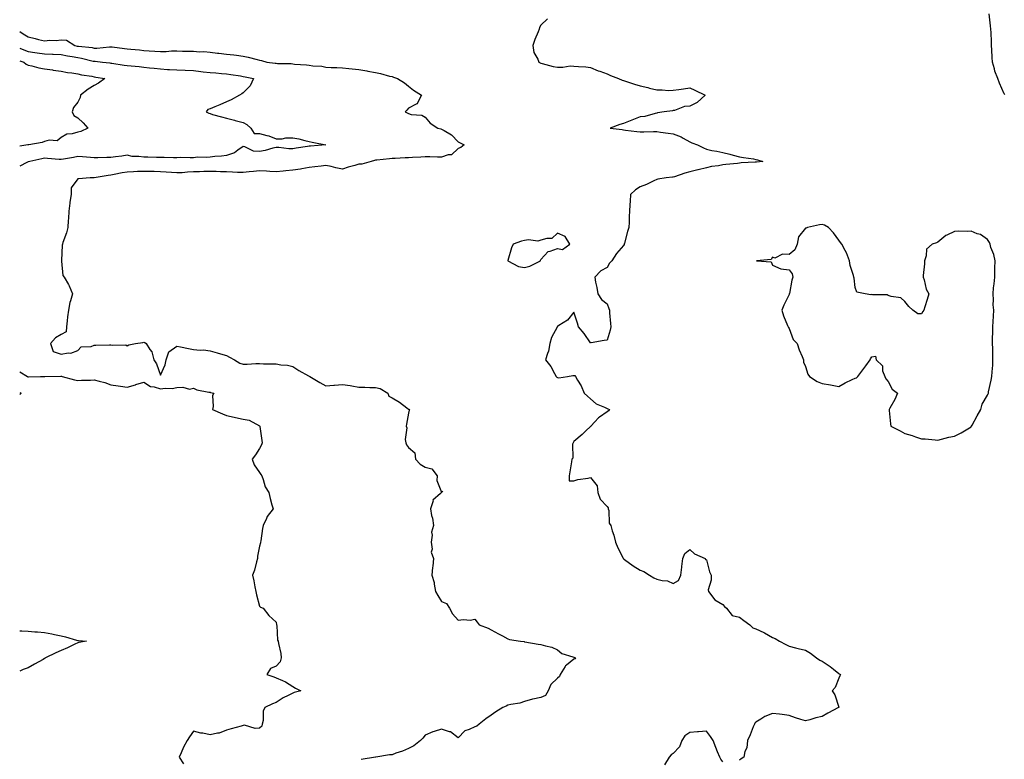
# Model space of a CAD drawing. Units: inches. Extents: x 934163 to 936803, y 7268858 to 7271498.
# Drawn here: x 934163 to 934758, y 7269351 to 7269798 of the extents above; entities that cross this region are included whole.
import ezdxf

# ---------------------------------------------------------------- set-up
doc = ezdxf.new("R2010")
doc.units = ezdxf.units.IN
doc.header["$MEASUREMENT"] = 0
doc.layers.add('Contour_93417268', color=7, linetype='Continuous', true_color=0x53fe2e)

msp = doc.modelspace()

# ---------------------------------------------------------------- linework, layer by layer
at = {"layer": 'Contour_93417268'}
for points in [[(934481.99, 7269797.98, 3229), (934478.05, 7269794.23, 3229), (934477.16, 7269792.82, 3229), (934477.05, 7269791.92, 3229), (934476.41, 7269790.28, 3229), (934474.39, 7269785.58, 3229), (934473.15, 7269781.92, 3229), (934473.87, 7269777.74, 3229), (934476.19, 7269773.78, 3229), (934476.85, 7269771.92, 3229), (934477.63, 7269771.5, 3229), (934478.05, 7269771.33, 3229), (934478.81, 7269771.17, 3229), (934485.43, 7269769.3, 3229), (934488.05, 7269768.79, 3229), (934491.21, 7269768.76, 3229), (934495.7, 7269769.57, 3229), (934498.05, 7269769.52, 3229), (934500.69, 7269769.28, 3229), (934505.13, 7269769.01, 3229), (934508.05, 7269768.75, 3229), (934512.76, 7269766.63, 3229), (934513.58, 7269766.39, 3229), (934518.05, 7269764.79, 3229), (934520.04, 7269763.91, 3229), (934524.87, 7269761.92, 3229), (934527.12, 7269760.99, 3229), (934528.05, 7269760.76, 3229), (934529.71, 7269760.25, 3229), (934534.62, 7269758.49, 3229), (934538.05, 7269757.58, 3229), (934542.62, 7269756.49, 3229), (934543.79, 7269756.18, 3229), (934548.05, 7269755.11, 3229), (934551.32, 7269755.19, 3229), (934555.15, 7269754.82, 3229), (934558.05, 7269754.9, 3229), (934561.52, 7269755.39, 3229), (934564.25, 7269755.73, 3229), (934568.05, 7269756.3, 3229), (934571.14, 7269755.01, 3229), (934577.42, 7269751.92, 3229), (934572.44, 7269747.54, 3229), (934568.05, 7269745.35, 3229), (934564.81, 7269745.15, 3229), (934558.82, 7269742.69, 3229), (934558.05, 7269742.59, 3229), (934557.5, 7269742.47, 3229), (934552.64, 7269741.92, 3229), (934548.63, 7269741.34, 3229), (934548.05, 7269741.1, 3229), (934547.09, 7269740.96, 3229), (934540.88, 7269739.09, 3229), (934538.05, 7269738.83, 3229), (934533.07, 7269736.9, 3229), (934533, 7269736.86, 3229), (934528.05, 7269734.91, 3229), (934525.78, 7269734.19, 3229), (934519.92, 7269731.92, 3229), (934527.22, 7269731.1, 3229), (934528.05, 7269730.89, 3229), (934529.16, 7269730.81, 3229), (934536.06, 7269729.93, 3229), (934538.05, 7269729.78, 3229), (934540.19, 7269729.77, 3229), (934546.03, 7269729.9, 3229), (934548.05, 7269729.9, 3229), (934550.39, 7269729.58, 3229), (934555.04, 7269728.91, 3229), (934558.05, 7269728.51, 3229), (934562.84, 7269726.71, 3229), (934563.99, 7269725.98, 3229), (934568.05, 7269723.74, 3229), (934569.28, 7269723.15, 3229), (934572.77, 7269721.92, 3229), (934576.34, 7269720.2, 3229), (934578.05, 7269719.23, 3229), (934581.38, 7269718.6, 3229), (934584.3, 7269718.17, 3229), (934588.05, 7269717.37, 3229), (934592.33, 7269716.2, 3229), (934594.26, 7269715.72, 3229), (934598.05, 7269714.68, 3229), (934600.49, 7269714.36, 3229), (934606.6, 7269713.38, 3229), (934608.05, 7269713.16, 3229), (934608.94, 7269712.81, 3229), (934612.11, 7269711.92, 3229), (934608.45, 7269711.52, 3229), (934608.05, 7269711.49, 3229), (934607.59, 7269711.46, 3229), (934599.01, 7269710.96, 3229), (934598.05, 7269710.89, 3229), (934596.84, 7269710.72, 3229), (934589.92, 7269710.05, 3229), (934588.05, 7269709.74, 3229), (934585.37, 7269709.24, 3229), (934581.22, 7269708.75, 3229), (934578.05, 7269708.05, 3229), (934573.19, 7269706.78, 3229), (934572.85, 7269706.72, 3229), (934568.05, 7269705.61, 3229), (934565.15, 7269704.82, 3229), (934558.75, 7269702.62, 3229), (934558.05, 7269702.41, 3229), (934557.68, 7269702.29, 3229), (934553.87, 7269701.92, 3229), (934548.71, 7269701.27, 3229), (934548.05, 7269701.01, 3229), (934546.37, 7269700.24, 3229), (934541.92, 7269698.04, 3229), (934538.05, 7269696.45, 3229), (934535.23, 7269694.74, 3229), (934532.26, 7269691.92, 3229), (934532.09, 7269687.88, 3229), (934531.83, 7269685.7, 3229), (934531.63, 7269681.92, 3229), (934531.44, 7269678.53, 3229), (934531.32, 7269675.19, 3229), (934531.15, 7269671.92, 3229), (934530.35, 7269669.62, 3229), (934528.62, 7269662.5, 3229), (934528.45, 7269661.92, 3229), (934528.33, 7269661.64, 3229), (934528.05, 7269661.15, 3229), (934523.73, 7269656.25, 3229), (934520.89, 7269651.92, 3229), (934519.61, 7269650.36, 3229), (934518.05, 7269647.88, 3229), (934514.24, 7269645.73, 3229), (934510.58, 7269641.92, 3229), (934511.03, 7269638.94, 3229), (934511.93, 7269635.81, 3229), (934512.4, 7269631.92, 3229), (934514.68, 7269628.55, 3229), (934518.05, 7269625.75, 3229), (934519.17, 7269623.03, 3229), (934519.43, 7269621.92, 3229), (934519.59, 7269620.39, 3229), (934520.14, 7269614.01, 3229), (934520.35, 7269611.92, 3229), (934519.94, 7269610.03, 3229), (934518.05, 7269603.93, 3229), (934516.34, 7269603.64, 3229), (934508.49, 7269602.37, 3229), (934508.05, 7269602.29, 3229), (934504.16, 7269608.02, 3229), (934500.76, 7269611.92, 3229), (934500.22, 7269614.09, 3229), (934498.05, 7269620.88, 3229), (934494.07, 7269615.9, 3229), (934488.98, 7269612.85, 3229), (934488.05, 7269612.21, 3229), (934487.98, 7269612, 3229), (934487.97, 7269611.92, 3229), (934487.91, 7269611.77, 3229), (934484.51, 7269605.46, 3229), (934483.45, 7269601.92, 3229), (934482.69, 7269597.28, 3229), (934481.96, 7269595.84, 3229), (934480.79, 7269591.92, 3229), (934484.12, 7269587.99, 3229), (934486.19, 7269583.79, 3229), (934487.25, 7269581.92, 3229), (934487.63, 7269581.51, 3229), (934488.05, 7269581.29, 3229), (934488.88, 7269581.09, 3229), (934494.05, 7269581.92, 3229), (934497.37, 7269582.6, 3229), (934498.05, 7269582.53, 3229), (934498.62, 7269582.49, 3229), (934498.97, 7269581.92, 3229), (934500.16, 7269579.81, 3229), (934502.38, 7269576.26, 3229), (934504.24, 7269571.92, 3229), (934506.26, 7269570.12, 3229), (934508.05, 7269568.53, 3229), (934511.49, 7269565.36, 3229), (934516.55, 7269563.42, 3229), (934518.05, 7269562.64, 3229), (934518.49, 7269562.36, 3229), (934519.55, 7269561.92, 3229), (934518.87, 7269561.1, 3229), (934518.05, 7269560.62, 3229), (934513.56, 7269557.43, 3229), (934512.94, 7269557.03, 3229), (934510.68, 7269554.55, 3229), (934508.24, 7269551.92, 3229), (934508.14, 7269551.82, 3229), (934508.05, 7269551.78, 3229), (934505.27, 7269549.15, 3229), (934503, 7269546.98, 3229), (934498.05, 7269542.74, 3229), (934497.7, 7269542.27, 3229), (934497.49, 7269541.92, 3229), (934497.24, 7269541.12, 3229), (934497.38, 7269532.59, 3229), (934496.8, 7269531.92, 3229), (934496.5, 7269530.37, 3229), (934495.64, 7269524.33, 3229), (934495.15, 7269521.92, 3229), (934495.13, 7269518.99, 3229), (934498.05, 7269518.9, 3229), (934500.32, 7269519.64, 3229), (934506.7, 7269520.56, 3229), (934508.05, 7269520.89, 3229), (934512.09, 7269515.96, 3229), (934512.49, 7269511.92, 3229), (934513.9, 7269507.77, 3229), (934518.05, 7269503.4, 3229), (934518.67, 7269502.54, 3229), (934518.76, 7269501.92, 3229), (934519.08, 7269500.89, 3229), (934519.39, 7269493.26, 3229), (934520.3, 7269491.92, 3229), (934521.23, 7269488.74, 3229), (934522.21, 7269486.08, 3229), (934523.2, 7269481.92, 3229), (934524.6, 7269478.47, 3229), (934527.81, 7269472.16, 3229), (934527.92, 7269471.92, 3229), (934527.98, 7269471.85, 3229), (934528.05, 7269471.76, 3229), (934528.6, 7269471.37, 3229), (934533.75, 7269467.61, 3229), (934538.05, 7269464.83, 3229), (934540.25, 7269464.12, 3229), (934543.68, 7269461.92, 3229), (934546.39, 7269460.27, 3229), (934548.05, 7269459.51, 3229), (934551.3, 7269458.67, 3229), (934554.52, 7269458.39, 3229), (934558.05, 7269456.92, 3229), (934561.23, 7269458.74, 3229), (934562.61, 7269461.92, 3229), (934563.29, 7269466.68, 3229), (934563.28, 7269467.15, 3229), (934563.81, 7269471.92, 3229), (934565.07, 7269474.9, 3229), (934568.05, 7269477.37, 3229), (934570.91, 7269474.77, 3229), (934577.37, 7269471.92, 3229), (934577.56, 7269471.43, 3229), (934578.05, 7269471.09, 3229), (934579.97, 7269463.84, 3229), (934580.88, 7269461.92, 3229), (934581.05, 7269458.92, 3229), (934579.23, 7269453.1, 3229), (934579.38, 7269451.92, 3229), (934583.18, 7269447.05, 3229), (934588.05, 7269444.11, 3229), (934589.09, 7269442.96, 3229), (934590.22, 7269441.92, 3229), (934593.61, 7269437.48, 3229), (934598.05, 7269436.56, 3229), (934600.66, 7269434.54, 3229), (934604.31, 7269431.92, 3229), (934606.19, 7269430.06, 3229), (934608.05, 7269429.48, 3229), (934612.81, 7269427.16, 3229), (934613.14, 7269427.02, 3229), (934618.05, 7269424.24, 3229), (934619.65, 7269423.52, 3229), (934622.2, 7269421.92, 3229), (934626.06, 7269419.93, 3229), (934628.05, 7269419.07, 3229), (934631.92, 7269418.04, 3229), (934633.64, 7269417.52, 3229), (934638.05, 7269416.49, 3229), (934640.93, 7269414.8, 3229), (934644.71, 7269411.92, 3229), (934646.58, 7269410.45, 3229), (934648.05, 7269409.98, 3229), (934652.86, 7269406.72, 3229), (934654.9, 7269405.06, 3229), (934658.05, 7269402.55, 3229), (934658.42, 7269402.29, 3229), (934659.09, 7269401.92, 3229), (934658.83, 7269401.14, 3229), (934658.05, 7269399.55, 3229), (934655.94, 7269394.03, 3229), (934654.04, 7269391.92, 3229), (934655.81, 7269389.67, 3229), (934658.05, 7269382.1, 3229), (934658.11, 7269381.99, 3229), (934658.18, 7269381.92, 3229), (934658.06, 7269381.9, 3229), (934658.05, 7269381.9, 3229), (934658, 7269381.87, 3229), (934651.57, 7269378.4, 3229), (934648.05, 7269376.51, 3229), (934644.32, 7269375.65, 3229), (934640.63, 7269374.5, 3229), (934638.05, 7269373.82, 3229), (934635.22, 7269374.74, 3229), (934631.89, 7269375.76, 3229), (934628.05, 7269377.1, 3229), (934623.88, 7269377.76, 3229), (934622.18, 7269377.8, 3229), (934618.05, 7269378.32, 3229), (934613.5, 7269376.47, 3229), (934610.92, 7269374.79, 3229), (934608.05, 7269373.13, 3229), (934607.46, 7269372.51, 3229), (934607.12, 7269371.92, 3229), (934606.45, 7269370.32, 3229), (934604.49, 7269365.47, 3229), (934602.94, 7269361.92, 3229), (934602.44, 7269357.53, 3229), (934601.4, 7269355.27, 3229), (934600.66, 7269351.92, 3229), (934599.16, 7269350.81, 3229), (934598.05, 7269350.05, 3229)], [(934758.46, 7269752.34, 3229), (934758.05, 7269752.82, 3229), (934755.26, 7269759.13, 3229), (934754.24, 7269761.92, 3229), (934752.53, 7269766.4, 3229), (934752.22, 7269767.75, 3229), (934750.94, 7269771.92, 3229), (934750.82, 7269774.69, 3229), (934750.57, 7269779.4, 3229), (934750.46, 7269781.92, 3229), (934750.36, 7269784.22, 3229), (934750.21, 7269789.76, 3229), (934750.12, 7269791.92, 3229), (934749.91, 7269793.78, 3229), (934748.98, 7269800.99, 3229)], [(934163, 7269790.4, 3228), (934165.1, 7269788.97, 3228), (934168.05, 7269787.09, 3228), (934172.27, 7269786.14, 3228), (934174.31, 7269785.65, 3228), (934178.05, 7269784.79, 3228), (934181.24, 7269785.11, 3228), (934184.95, 7269785.02, 3228), (934188.05, 7269785.43, 3228), (934191.26, 7269785.13, 3228), (934196.42, 7269781.92, 3228), (934197.77, 7269781.64, 3228), (934198.05, 7269781.59, 3228), (934198.45, 7269781.52, 3228), (934206.79, 7269780.65, 3228), (934208.05, 7269780.41, 3228), (934209.56, 7269780.41, 3228), (934217.3, 7269781.18, 3228), (934218.05, 7269781.17, 3228), (934218.91, 7269781.05, 3228), (934226.35, 7269780.22, 3228), (934228.05, 7269779.98, 3228), (934230.21, 7269779.75, 3228), (934235.42, 7269779.29, 3228), (934238.05, 7269779.01, 3228), (934241.21, 7269778.76, 3228), (934244.74, 7269778.61, 3228), (934248.05, 7269778.33, 3228), (934251.63, 7269778.35, 3228), (934254.75, 7269778.63, 3228), (934258.05, 7269778.64, 3228), (934261.37, 7269778.61, 3228), (934264.71, 7269778.58, 3228), (934268.05, 7269778.54, 3228), (934271.76, 7269778.21, 3228), (934274.38, 7269778.25, 3228), (934278.05, 7269777.84, 3228), (934282.61, 7269777.36, 3228), (934283.42, 7269777.29, 3228), (934288.05, 7269776.78, 3228), (934292.48, 7269776.35, 3228), (934293.96, 7269776.01, 3228), (934298.05, 7269775.5, 3228), (934301.08, 7269774.95, 3228), (934306.5, 7269773.46, 3228), (934308.05, 7269773.14, 3228), (934309.09, 7269772.96, 3228), (934312.42, 7269771.92, 3228), (934317.44, 7269771.31, 3228), (934318.05, 7269771.21, 3228), (934318.8, 7269771.17, 3228), (934327.12, 7269770.98, 3228), (934328.05, 7269770.93, 3228), (934329.21, 7269770.76, 3228), (934336.46, 7269770.33, 3228), (934338.05, 7269770.05, 3228), (934340.29, 7269769.68, 3228), (934345.56, 7269769.43, 3228), (934348.05, 7269768.89, 3228), (934351.26, 7269768.71, 3228), (934354.75, 7269768.62, 3228), (934358.05, 7269768.42, 3228), (934361.98, 7269767.98, 3228), (934364.02, 7269767.89, 3228), (934368.05, 7269767.38, 3228), (934372.75, 7269766.62, 3228), (934373.51, 7269766.45, 3228), (934378.05, 7269765.65, 3228), (934381.15, 7269765.02, 3228), (934386.47, 7269763.5, 3228), (934388.05, 7269763.13, 3228), (934388.98, 7269762.85, 3228), (934391.38, 7269761.92, 3228), (934395.56, 7269759.43, 3228), (934398.05, 7269757.32, 3228), (934401.12, 7269754.99, 3228), (934405.86, 7269751.92, 3228), (934403.38, 7269747.25, 3228), (934403.3, 7269746.67, 3228), (934402.7, 7269746.57, 3228), (934398.05, 7269744, 3228), (934397.11, 7269742.86, 3228), (934395.93, 7269741.92, 3228), (934397.31, 7269741.18, 3228), (934398.05, 7269740.79, 3228), (934399.66, 7269740.31, 3228), (934406.02, 7269739.9, 3228), (934408.05, 7269738.72, 3228), (934411.21, 7269735.08, 3228), (934415.85, 7269731.92, 3228), (934417.64, 7269731.52, 3228), (934418.05, 7269731.41, 3228), (934419.48, 7269730.49, 3228), (934424.05, 7269727.93, 3228), (934428.05, 7269723.73, 3228), (934429.2, 7269723.07, 3228), (934431.64, 7269721.92, 3228), (934429.71, 7269720.25, 3228), (934428.05, 7269719.62, 3228), (934424.01, 7269715.96, 3228), (934422.03, 7269715.89, 3228), (934418.05, 7269714.57, 3228), (934415.57, 7269714.4, 3228), (934410.87, 7269714.74, 3228), (934408.05, 7269714.61, 3228), (934405.52, 7269714.46, 3228), (934400.43, 7269714.3, 3228), (934398.05, 7269714.17, 3228), (934395.93, 7269714.05, 3228), (934389.88, 7269713.75, 3228), (934388.05, 7269713.64, 3228), (934386.47, 7269713.5, 3228), (934378.81, 7269712.68, 3228), (934378.05, 7269712.61, 3228), (934377.52, 7269712.46, 3228), (934375.55, 7269711.92, 3228), (934369.72, 7269710.24, 3228), (934368.05, 7269710.25, 3228), (934365.65, 7269709.52, 3228), (934361.51, 7269708.46, 3228), (934358.05, 7269707.23, 3228), (934354.14, 7269708.01, 3228), (934351.23, 7269708.74, 3228), (934348.05, 7269709.43, 3228), (934345.26, 7269709.13, 3228), (934341.43, 7269708.54, 3228), (934338.05, 7269708.21, 3228), (934333.63, 7269707.5, 3228), (934332.66, 7269707.31, 3228), (934328.05, 7269706.62, 3228), (934323.8, 7269706.17, 3228), (934322.17, 7269706.04, 3228), (934318.05, 7269705.63, 3228), (934314.24, 7269705.74, 3228), (934312.16, 7269706.03, 3228), (934308.05, 7269706.12, 3228), (934304.25, 7269705.73, 3228), (934301.69, 7269705.56, 3228), (934298.05, 7269705.2, 3228), (934294.71, 7269705.26, 3228), (934291.61, 7269705.48, 3228), (934288.05, 7269705.54, 3228), (934284.38, 7269705.59, 3228), (934281.84, 7269705.72, 3228), (934278.05, 7269705.77, 3228), (934274.24, 7269705.73, 3228), (934271.75, 7269705.62, 3228), (934268.05, 7269705.59, 3228), (934264.51, 7269705.46, 3228), (934261.24, 7269705.1, 3228), (934258.05, 7269704.97, 3228), (934254.81, 7269705.16, 3228), (934251.57, 7269705.44, 3228), (934248.05, 7269705.64, 3228), (934244.24, 7269705.73, 3228), (934241.89, 7269705.76, 3228), (934238.05, 7269705.86, 3228), (934234.23, 7269705.74, 3228), (934231.74, 7269705.6, 3228), (934228.05, 7269705.49, 3228), (934224.93, 7269705.04, 3228), (934220.1, 7269703.96, 3228), (934218.05, 7269703.63, 3228), (934216.5, 7269703.47, 3228), (934208.08, 7269701.95, 3228), (934208.05, 7269701.94, 3228), (934208.03, 7269701.95, 3228), (934205.7, 7269701.92, 3228), (934198.59, 7269701.38, 3228), (934198.05, 7269701.47, 3228), (934194.11, 7269695.87, 3228), (934194.13, 7269691.92, 3228), (934193.39, 7269687.26, 3228), (934193.24, 7269686.73, 3228), (934192.68, 7269681.92, 3228), (934192.49, 7269677.48, 3228), (934192.27, 7269676.14, 3228), (934192.04, 7269671.92, 3228), (934191.24, 7269668.74, 3228), (934189.13, 7269663, 3228), (934188.81, 7269661.92, 3228), (934188.7, 7269661.27, 3228), (934188.21, 7269652.08, 3228), (934188.19, 7269651.92, 3228), (934188.25, 7269651.72, 3228), (934189.14, 7269643.01, 3228), (934189.79, 7269641.92, 3228), (934192.41, 7269637.56, 3228), (934192.93, 7269636.79, 3228), (934194.91, 7269631.92, 3228), (934193.76, 7269627.63, 3228), (934193.38, 7269626.59, 3228), (934192.42, 7269621.92, 3228), (934191.9, 7269618.07, 3228), (934191.75, 7269615.61, 3228), (934191.31, 7269611.92, 3228), (934191.07, 7269608.9, 3228), (934188.05, 7269607.35, 3228), (934184.7, 7269605.27, 3228), (934181.56, 7269601.92, 3228), (934183.27, 7269597.14, 3228), (934188.05, 7269595.4, 3228), (934192.31, 7269596.19, 3228), (934193.96, 7269596.01, 3228), (934198.05, 7269597.6, 3228), (934200.17, 7269599.8, 3228), (934206.29, 7269600.16, 3228), (934208.05, 7269600.81, 3228), (934209.08, 7269600.89, 3228), (934217.19, 7269601.06, 3228), (934218.05, 7269601.13, 3228), (934219.11, 7269600.86, 3228), (934227.12, 7269600.99, 3228), (934228.05, 7269600.47, 3228), (934228.98, 7269600.99, 3228), (934233.1, 7269601.92, 3228), (934237.49, 7269602.48, 3228), (934238.05, 7269602.66, 3228), (934238.64, 7269602.51, 3228), (934239.43, 7269601.92, 3228), (934241.74, 7269598.24, 3228), (934242.9, 7269596.77, 3228), (934244.02, 7269591.92, 3228), (934245.72, 7269589.6, 3228), (934248.05, 7269582.74, 3228), (934250.95, 7269589.02, 3228), (934251.49, 7269591.92, 3228), (934253.22, 7269596.75, 3228), (934258.05, 7269600.21, 3228), (934260.18, 7269599.79, 3228), (934265.02, 7269598.88, 3228), (934268.05, 7269598.29, 3228), (934272.04, 7269597.93, 3228), (934274.11, 7269597.98, 3228), (934278.05, 7269597.52, 3228), (934282.36, 7269596.23, 3228), (934284.3, 7269595.67, 3228), (934288.05, 7269594.58, 3228), (934289.77, 7269593.64, 3228), (934292.86, 7269591.92, 3228), (934296.12, 7269589.99, 3228), (934298.05, 7269589.44, 3228), (934300.5, 7269589.47, 3228), (934305.83, 7269589.7, 3228), (934308.05, 7269589.72, 3228), (934310.29, 7269589.68, 3228), (934315.72, 7269589.59, 3228), (934318.05, 7269589.55, 3228), (934320.93, 7269589.05, 3228), (934324.91, 7269588.78, 3228), (934328.05, 7269588.05, 3228), (934331.78, 7269585.65, 3228), (934337.66, 7269582.31, 3228), (934338.05, 7269582.08, 3228), (934338.15, 7269582.02, 3228), (934338.32, 7269581.92, 3228), (934344.39, 7269578.26, 3228), (934348.05, 7269576.28, 3228), (934352.79, 7269576.66, 3228), (934353.26, 7269576.71, 3228), (934358.05, 7269577.08, 3228), (934362.67, 7269576.54, 3228), (934363.74, 7269576.23, 3228), (934368.05, 7269575.54, 3228), (934371.68, 7269575.54, 3228), (934374.62, 7269575.35, 3228), (934378.05, 7269575.36, 3228), (934380.85, 7269574.72, 3228), (934385.49, 7269571.92, 3228), (934386.17, 7269570.05, 3228), (934388.05, 7269569.12, 3228), (934392.5, 7269566.36, 3228), (934396.96, 7269563, 3228), (934398.05, 7269562.21, 3228), (934398.23, 7269562.1, 3228), (934398.57, 7269561.92, 3228), (934398.4, 7269561.58, 3228), (934398.05, 7269559.79, 3228), (934396.9, 7269553.07, 3228), (934396.67, 7269551.92, 3228), (934397.06, 7269550.93, 3228), (934396.1, 7269543.87, 3228), (934396.44, 7269541.92, 3228), (934396.84, 7269540.71, 3228), (934398.05, 7269539.08, 3228), (934401.94, 7269535.81, 3228), (934402.33, 7269531.92, 3228), (934405.1, 7269528.97, 3228), (934408.05, 7269527.1, 3228), (934412.21, 7269526.08, 3228), (934415.38, 7269521.92, 3228), (934415.13, 7269519, 3228), (934418.05, 7269512, 3228), (934418.67, 7269512.55, 3228), (934418.14, 7269511.92, 3228), (934418.07, 7269511.9, 3228), (934418.05, 7269511.89, 3228), (934417.42, 7269511.3, 3228), (934412.82, 7269507.15, 3228), (934412.84, 7269506.71, 3228), (934411.3, 7269501.92, 3228), (934412.01, 7269497.96, 3228), (934412.5, 7269496.37, 3228), (934413.09, 7269491.92, 3228), (934412.01, 7269487.96, 3228), (934412.27, 7269486.14, 3228), (934411.69, 7269481.92, 3228), (934412.27, 7269477.7, 3228), (934411.82, 7269475.69, 3228), (934413.11, 7269471.92, 3228), (934412.71, 7269467.25, 3228), (934412.6, 7269466.47, 3228), (934412.17, 7269461.92, 3228), (934413.56, 7269457.44, 3228), (934413.5, 7269456.47, 3228), (934414.3, 7269451.92, 3228), (934415.69, 7269449.56, 3228), (934418.05, 7269445.96, 3228), (934420.94, 7269444.8, 3228), (934422.89, 7269441.92, 3228), (934424.56, 7269438.43, 3228), (934428.05, 7269434.73, 3228), (934431.31, 7269435.18, 3228), (934435.36, 7269434.61, 3228), (934438.05, 7269435.33, 3228), (934439.56, 7269433.43, 3228), (934440.78, 7269431.92, 3228), (934446.08, 7269429.95, 3228), (934448.05, 7269428.85, 3228), (934452.52, 7269426.39, 3228), (934454.8, 7269425.17, 3228), (934458.05, 7269423.4, 3228), (934459.09, 7269422.96, 3228), (934465.8, 7269421.92, 3228), (934467.85, 7269421.71, 3228), (934468.05, 7269421.69, 3228), (934468.31, 7269421.66, 3228), (934476.34, 7269420.21, 3228), (934478.05, 7269420.06, 3228), (934480.81, 7269419.16, 3228), (934484.61, 7269418.48, 3228), (934488.05, 7269416.68, 3228), (934490.74, 7269414.61, 3228), (934497.34, 7269412.63, 3228), (934498.05, 7269412.31, 3228), (934498.35, 7269412.22, 3228), (934498.91, 7269411.92, 3228), (934498.64, 7269411.33, 3228), (934498.05, 7269411.06, 3228), (934493.61, 7269407.48, 3228), (934492.96, 7269407.01, 3228), (934492.78, 7269406.66, 3228), (934489.76, 7269401.92, 3228), (934489.23, 7269400.74, 3228), (934488.05, 7269399.73, 3228), (934484.15, 7269395.82, 3228), (934482.49, 7269391.92, 3228), (934480.88, 7269389.1, 3228), (934478.05, 7269387.92, 3228), (934473.08, 7269386.95, 3228), (934473.02, 7269386.95, 3228), (934468.05, 7269385.59, 3228), (934465.41, 7269384.56, 3228), (934459.92, 7269383.79, 3228), (934458.05, 7269383.28, 3228), (934457.14, 7269382.83, 3228), (934455.13, 7269381.92, 3228), (934450.73, 7269379.24, 3228), (934448.05, 7269377.36, 3228), (934444.86, 7269375.11, 3228), (934440.77, 7269371.92, 3228), (934439.27, 7269370.71, 3228), (934438.05, 7269370.21, 3228), (934434.75, 7269368.63, 3228), (934432.1, 7269367.87, 3228), (934428.05, 7269363.53, 3228), (934423.36, 7269367.23, 3228), (934422.71, 7269367.25, 3228), (934418.05, 7269368.76, 3228), (934413.56, 7269367.43, 3228), (934412.66, 7269367.31, 3228), (934408.05, 7269365.15, 3228), (934406.6, 7269363.37, 3228), (934405.35, 7269361.92, 3228), (934401.26, 7269358.72, 3228), (934398.05, 7269357.13, 3228), (934394.45, 7269355.51, 3228), (934390.39, 7269354.26, 3228), (934388.05, 7269353.4, 3228), (934386.63, 7269353.35, 3228), (934378.18, 7269351.92, 3228), (934378.06, 7269351.9, 3228), (934378.05, 7269351.9, 3228), (934378.03, 7269351.89, 3228), (934369.49, 7269350.47, 3228)], [(934163, 7269780.38, 3227), (934165.41, 7269779.28, 3227), (934168.05, 7269778.35, 3227), (934172.22, 7269777.74, 3227), (934173.65, 7269777.52, 3227), (934178.05, 7269776.91, 3227), (934182.83, 7269776.7, 3227), (934183.31, 7269776.67, 3227), (934188.05, 7269776.43, 3227), (934191.85, 7269775.72, 3227), (934194.68, 7269775.29, 3227), (934198.05, 7269774.69, 3227), (934200.43, 7269774.29, 3227), (934207.46, 7269772.52, 3227), (934208.05, 7269772.4, 3227), (934208.53, 7269772.4, 3227), (934213.09, 7269771.92, 3227), (934217.54, 7269771.41, 3227), (934218.05, 7269771.33, 3227), (934218.71, 7269771.27, 3227), (934226.21, 7269770.08, 3227), (934228.05, 7269769.91, 3227), (934230.29, 7269769.68, 3227), (934235.31, 7269769.18, 3227), (934238.05, 7269768.89, 3227), (934241.44, 7269768.53, 3227), (934244.37, 7269768.24, 3227), (934248.05, 7269767.83, 3227), (934252.43, 7269767.54, 3227), (934253.6, 7269767.47, 3227), (934258.05, 7269767.16, 3227), (934262.98, 7269766.99, 3227), (934263.12, 7269766.99, 3227), (934268.05, 7269766.8, 3227), (934272.41, 7269766.28, 3227), (934273.84, 7269766.13, 3227), (934278.05, 7269765.64, 3227), (934281.48, 7269765.35, 3227), (934284.95, 7269765.02, 3227), (934288.05, 7269764.75, 3227), (934290.55, 7269764.42, 3227), (934296.44, 7269763.52, 3227), (934298.05, 7269763.31, 3227), (934299.24, 7269763.11, 3227), (934304.37, 7269761.92, 3227), (934302.32, 7269757.64, 3227), (934298.05, 7269753.36, 3227), (934297.25, 7269752.72, 3227), (934295.8, 7269751.92, 3227), (934290.76, 7269749.21, 3227), (934288.05, 7269747.96, 3227), (934283.94, 7269746.03, 3227), (934280.97, 7269744.85, 3227), (934278.05, 7269743.6, 3227), (934276.76, 7269743.22, 3227), (934275.62, 7269741.92, 3227), (934277.24, 7269741.11, 3227), (934278.05, 7269740.77, 3227), (934279.62, 7269740.35, 3227), (934285.05, 7269738.92, 3227), (934288.05, 7269738.11, 3227), (934292.94, 7269736.81, 3227), (934293.24, 7269736.73, 3227), (934298.05, 7269735.46, 3227), (934300.34, 7269734.21, 3227), (934302.71, 7269731.92, 3227), (934304.83, 7269728.71, 3227), (934308.05, 7269728.75, 3227), (934312.4, 7269727.56, 3227), (934313.58, 7269727.46, 3227), (934318.05, 7269725.49, 3227), (934321.7, 7269725.57, 3227), (934323.79, 7269726.18, 3227), (934328.05, 7269726.23, 3227), (934331.79, 7269725.65, 3227), (934335.44, 7269724.53, 3227), (934338.05, 7269724, 3227), (934339.76, 7269723.63, 3227), (934347.98, 7269721.92, 3227), (934338.83, 7269721.14, 3227), (934338.05, 7269721.05, 3227), (934337.01, 7269720.88, 3227), (934330.13, 7269719.84, 3227), (934328.05, 7269719.48, 3227), (934325.6, 7269719.47, 3227), (934319.61, 7269720.37, 3227), (934318.05, 7269720.36, 3227), (934315.99, 7269719.87, 3227), (934311.47, 7269718.5, 3227), (934308.05, 7269717.81, 3227), (934304.23, 7269718.1, 3227), (934299.19, 7269720.78, 3227), (934298.05, 7269720.99, 3227), (934294.82, 7269718.69, 3227), (934292.87, 7269717.11, 3227), (934288.05, 7269715.45, 3227), (934284.93, 7269715.05, 3227), (934281, 7269714.88, 3227), (934278.05, 7269714.55, 3227), (934275.79, 7269714.18, 3227), (934270.53, 7269714.4, 3227), (934268.05, 7269714.12, 3227), (934265.96, 7269714.02, 3227), (934260.32, 7269714.19, 3227), (934258.05, 7269714.1, 3227), (934255.88, 7269714.1, 3227), (934250.39, 7269714.26, 3227), (934248.05, 7269714.26, 3227), (934245.73, 7269714.23, 3227), (934240.53, 7269714.4, 3227), (934238.05, 7269714.38, 3227), (934235.1, 7269714.87, 3227), (934230.98, 7269714.85, 3227), (934228.05, 7269715.59, 3227), (934224.84, 7269715.13, 3227), (934220.86, 7269714.73, 3227), (934218.05, 7269714.36, 3227), (934215.63, 7269714.34, 3227), (934210.29, 7269714.16, 3227), (934208.05, 7269714.14, 3227), (934205.79, 7269714.19, 3227), (934200.88, 7269714.75, 3227), (934198.05, 7269714.79, 3227), (934195.62, 7269714.35, 3227), (934189.39, 7269713.27, 3227), (934188.05, 7269713.02, 3227), (934186.88, 7269713.09, 3227), (934179.83, 7269713.7, 3227), (934178.05, 7269713.8, 3227), (934176.42, 7269713.55, 3227), (934169.07, 7269711.92, 3227), (934168.29, 7269711.69, 3227), (934168.05, 7269711.63, 3227), (934167.36, 7269711.23, 3227), (934163, 7269709.11, 3227)], [(934163, 7269772.68, 3226), (934165.45, 7269771.92, 3226), (934166.88, 7269770.75, 3226), (934168.05, 7269770.13, 3226), (934170.33, 7269769.63, 3226), (934174.61, 7269768.48, 3226), (934178.05, 7269767.84, 3226), (934182.78, 7269767.19, 3226), (934183.25, 7269767.12, 3226), (934188.05, 7269766.49, 3226), (934191.83, 7269765.71, 3226), (934194.52, 7269765.45, 3226), (934198.05, 7269764.83, 3226), (934200.33, 7269764.2, 3226), (934206.65, 7269763.32, 3226), (934208.05, 7269763, 3226), (934209, 7269762.87, 3226), (934214.5, 7269761.92, 3226), (934210.71, 7269759.26, 3226), (934208.05, 7269757.87, 3226), (934204.31, 7269755.66, 3226), (934199.74, 7269751.92, 3226), (934199.51, 7269750.46, 3226), (934198.05, 7269747.8, 3226), (934195.48, 7269744.49, 3226), (934194.79, 7269741.92, 3226), (934195.73, 7269739.6, 3226), (934198.05, 7269738.24, 3226), (934201.39, 7269735.26, 3226), (934204.22, 7269731.92, 3226), (934199.89, 7269730.08, 3226), (934198.05, 7269729.52, 3226), (934194.67, 7269728.54, 3226), (934191.5, 7269728.46, 3226), (934188.05, 7269726.27, 3226), (934185.71, 7269724.25, 3226), (934180.79, 7269724.66, 3226), (934178.05, 7269723.89, 3226), (934176.56, 7269723.41, 3226), (934168.45, 7269721.92, 3226), (934168.08, 7269721.89, 3226), (934168.05, 7269721.88, 3226), (934168, 7269721.87, 3226), (934163, 7269721.07, 3226)], [(934163, 7269584.74, 3227), (934167.71, 7269581.92, 3227), (934167.92, 7269581.79, 3227), (934168.05, 7269581.73, 3227), (934168.25, 7269581.72, 3227), (934175.66, 7269581.92, 3227), (934177.99, 7269581.99, 3227), (934178.05, 7269581.97, 3227), (934178.1, 7269581.98, 3227), (934187.9, 7269582.07, 3227), (934188.05, 7269582.08, 3227), (934188.19, 7269582.06, 3227), (934188.72, 7269581.92, 3227), (934196.08, 7269579.95, 3227), (934198.05, 7269579.53, 3227), (934200.27, 7269579.69, 3227), (934205.86, 7269579.72, 3227), (934208.05, 7269579.88, 3227), (934210.95, 7269579.02, 3227), (934214.49, 7269578.37, 3227), (934218.05, 7269576.93, 3227), (934222.46, 7269576.33, 3227), (934223.92, 7269576.05, 3227), (934228.05, 7269575.43, 3227), (934233, 7269576.98, 3227), (934233.16, 7269577.03, 3227), (934238.05, 7269578.58, 3227), (934242, 7269575.87, 3227), (934244.23, 7269575.74, 3227), (934248.05, 7269574.55, 3227), (934251.03, 7269574.91, 3227), (934255.21, 7269574.76, 3227), (934258.05, 7269575.25, 3227), (934261.69, 7269575.56, 3227), (934265.64, 7269574.33, 3227), (934268.05, 7269574.86, 3227), (934270.05, 7269573.92, 3227), (934277.39, 7269572.57, 3227), (934278.05, 7269572.37, 3227), (934278.42, 7269572.29, 3227), (934280.39, 7269571.92, 3227), (934279.61, 7269570.36, 3227), (934279.89, 7269563.76, 3227), (934279.46, 7269561.92, 3227), (934285.55, 7269559.43, 3227), (934288.05, 7269558.37, 3227), (934292.59, 7269557.38, 3227), (934293.35, 7269557.22, 3227), (934298.05, 7269556.19, 3227), (934301.74, 7269555.6, 3227), (934307.89, 7269552.08, 3227), (934308.05, 7269552.03, 3227), (934308.1, 7269551.98, 3227), (934308.16, 7269551.92, 3227), (934308.16, 7269551.8, 3227), (934309.43, 7269543.3, 3227), (934309.48, 7269541.92, 3227), (934309.26, 7269540.72, 3227), (934308.05, 7269538.45, 3227), (934305.46, 7269534.51, 3227), (934303.56, 7269531.92, 3227), (934304.65, 7269528.52, 3227), (934308.05, 7269523.85, 3227), (934308.8, 7269522.67, 3227), (934309.33, 7269521.92, 3227), (934310.21, 7269519.76, 3227), (934311.36, 7269515.23, 3227), (934313.59, 7269511.92, 3227), (934314.37, 7269508.24, 3227), (934315.49, 7269504.48, 3227), (934316.12, 7269501.92, 3227), (934312.61, 7269497.36, 3227), (934312.17, 7269496.04, 3227), (934310.26, 7269491.92, 3227), (934309.86, 7269490.11, 3227), (934308.78, 7269482.65, 3227), (934308.64, 7269481.92, 3227), (934308.64, 7269481.33, 3227), (934308.05, 7269479.4, 3227), (934306.69, 7269473.28, 3227), (934306.69, 7269471.92, 3227), (934306.05, 7269469.92, 3227), (934304.98, 7269465, 3227), (934303.66, 7269461.92, 3227), (934304.63, 7269458.5, 3227), (934305.06, 7269454.92, 3227), (934305.72, 7269451.92, 3227), (934306.19, 7269450.06, 3227), (934308.05, 7269443.17, 3227), (934308.62, 7269442.49, 3227), (934310.13, 7269441.92, 3227), (934313.67, 7269437.54, 3227), (934318.05, 7269433.46, 3227), (934318.32, 7269431.92, 3227), (934318.42, 7269431.56, 3227), (934318.84, 7269422.71, 3227), (934319.23, 7269421.92, 3227), (934319.43, 7269420.54, 3227), (934320.76, 7269414.63, 3227), (934321.09, 7269411.92, 3227), (934320.37, 7269409.61, 3227), (934318.05, 7269406.86, 3227), (934314.55, 7269405.42, 3227), (934312.44, 7269401.92, 3227), (934316.6, 7269400.47, 3227), (934318.05, 7269399.85, 3227), (934321.8, 7269398.16, 3227), (934323.66, 7269397.53, 3227), (934328.05, 7269394.63, 3227), (934329.64, 7269393.51, 3227), (934332.92, 7269391.92, 3227), (934329, 7269390.97, 3227), (934328.05, 7269390.65, 3227), (934325.37, 7269389.24, 3227), (934322.21, 7269387.76, 3227), (934318.05, 7269385.03, 3227), (934315.9, 7269384.08, 3227), (934311.26, 7269381.92, 3227), (934310.2, 7269379.76, 3227), (934310.12, 7269373.99, 3227), (934309.6, 7269371.92, 3227), (934309.31, 7269370.65, 3227), (934308.05, 7269369.35, 3227), (934305.29, 7269369.16, 3227), (934298.8, 7269371.18, 3227), (934298.05, 7269371.04, 3227), (934296.8, 7269370.67, 3227), (934290.86, 7269369.11, 3227), (934288.05, 7269368.27, 3227), (934283.62, 7269366.35, 3227), (934282.54, 7269366.41, 3227), (934278.05, 7269365.46, 3227), (934273.63, 7269366.33, 3227), (934272.54, 7269366.41, 3227), (934268.05, 7269367.54, 3227), (934265.71, 7269364.25, 3227), (934264.33, 7269361.92, 3227), (934262.06, 7269357.91, 3227), (934260.62, 7269354.49, 3227), (934259.42, 7269351.92, 3227), (934262.02, 7269347.95, 3227)], [(934163, 7269572.33, 3226), (934163.88, 7269571.92, 3226), (934163, 7269571, 3226)], [(934163, 7269428.25, 3226), (934164.38, 7269428.25, 3226), (934168.05, 7269428.14, 3226), (934172.23, 7269427.74, 3226), (934173.8, 7269427.67, 3226), (934178.05, 7269427.21, 3226), (934182.49, 7269426.35, 3226), (934183.96, 7269426.01, 3226), (934188.05, 7269425.15, 3226), (934190.74, 7269424.61, 3226), (934197.32, 7269422.65, 3226), (934198.05, 7269422.48, 3226), (934198.6, 7269422.47, 3226), (934203.4, 7269421.92, 3226), (934198.75, 7269421.22, 3226), (934198.05, 7269421.02, 3226), (934196.36, 7269420.23, 3226), (934191.94, 7269418.03, 3226), (934188.05, 7269416.43, 3226), (934184.93, 7269415.04, 3226), (934178.53, 7269411.92, 3226), (934178.32, 7269411.66, 3226), (934178.05, 7269411.52, 3226), (934177.12, 7269410.99, 3226), (934171.95, 7269408.02, 3226), (934168.05, 7269405.88, 3226), (934165.17, 7269404.8, 3226), (934163, 7269403.9, 3226)], [(934588.05, 7269349.07, 3229), (934586.9, 7269350.78, 3229), (934586.14, 7269351.92, 3229), (934584.88, 7269355.09, 3229), (934583.86, 7269357.73, 3229), (934582.14, 7269361.92, 3229), (934580.55, 7269364.42, 3229), (934578.05, 7269367.59, 3229), (934573.38, 7269367.25, 3229), (934572.77, 7269367.2, 3229), (934568.05, 7269366.85, 3229), (934565.15, 7269364.82, 3229), (934563.33, 7269361.92, 3229), (934561.8, 7269358.17, 3229), (934558.05, 7269354.14, 3229), (934556.72, 7269353.25, 3229), (934555.58, 7269351.92, 3229), (934552.73, 7269347.24, 3229)]]:
    msp.add_polyline3d(points, dxfattribs=at)
for points in [[(934738.05, 7269551.53, 3230), (934738.23, 7269551.74, 3230), (934738.34, 7269551.92, 3230), (934738.7, 7269552.56, 3230), (934741.71, 7269558.26, 3230), (934743.99, 7269561.92, 3230), (934744.75, 7269565.22, 3230), (934748.05, 7269570.66, 3230), (934748.39, 7269571.58, 3230), (934748.56, 7269571.92, 3230), (934748.71, 7269572.58, 3230), (934750.2, 7269579.77, 3230), (934750.71, 7269581.92, 3230), (934750.8, 7269584.67, 3230), (934751.18, 7269588.79, 3230), (934751.29, 7269591.92, 3230), (934751.23, 7269595.1, 3230), (934751.14, 7269598.83, 3230), (934751.07, 7269601.92, 3230), (934751, 7269604.87, 3230), (934751.32, 7269608.65, 3230), (934751.25, 7269611.92, 3230), (934751.4, 7269615.27, 3230), (934751.6, 7269618.37, 3230), (934751.76, 7269621.92, 3230), (934751.35, 7269625.22, 3230), (934751.64, 7269628.33, 3230), (934751.34, 7269631.92, 3230), (934751.73, 7269635.6, 3230), (934752.04, 7269637.93, 3230), (934752.44, 7269641.92, 3230), (934752.5, 7269646.36, 3230), (934752.5, 7269647.47, 3230), (934752.56, 7269651.92, 3230), (934751.81, 7269655.68, 3230), (934750.11, 7269659.86, 3230), (934749.52, 7269661.92, 3230), (934749.13, 7269663, 3230), (934748.05, 7269664.66, 3230), (934743.87, 7269667.74, 3230), (934741.73, 7269668.24, 3230), (934738.05, 7269669.73, 3230), (934735.65, 7269669.52, 3230), (934730.24, 7269669.73, 3230), (934728.05, 7269669.47, 3230), (934723.46, 7269667.33, 3230), (934722.84, 7269667.13, 3230), (934718.05, 7269663.16, 3230), (934717.23, 7269662.74, 3230), (934714.64, 7269661.92, 3230), (934711.04, 7269658.93, 3230), (934710.97, 7269654.84, 3230), (934709.92, 7269651.92, 3230), (934709.88, 7269650.09, 3230), (934709.15, 7269643.02, 3230), (934709.11, 7269641.92, 3230), (934709.71, 7269640.25, 3230), (934710.92, 7269634.78, 3230), (934712.51, 7269631.92, 3230), (934711.58, 7269628.38, 3230), (934710.17, 7269624.04, 3230), (934709.56, 7269621.92, 3230), (934708.85, 7269621.12, 3230), (934708.05, 7269619.73, 3230), (934705.86, 7269619.73, 3230), (934702.8, 7269621.92, 3230), (934700.42, 7269624.29, 3230), (934698.05, 7269627.35, 3230), (934695.55, 7269629.42, 3230), (934689.78, 7269630.18, 3230), (934688.05, 7269630.8, 3230), (934687.43, 7269631.3, 3230), (934678.7, 7269631.27, 3230), (934678.05, 7269631.47, 3230), (934677.51, 7269631.37, 3230), (934673.96, 7269631.92, 3230), (934669.02, 7269632.89, 3230), (934668.05, 7269635.8, 3230), (934667.43, 7269641.3, 3230), (934667.27, 7269641.92, 3230), (934667.05, 7269642.92, 3230), (934665.06, 7269648.93, 3230), (934664.56, 7269651.92, 3230), (934662.79, 7269656.66, 3230), (934661.98, 7269657.98, 3230), (934659.9, 7269661.92, 3230), (934659.06, 7269662.93, 3230), (934658.05, 7269664.22, 3230), (934654.85, 7269668.73, 3230), (934651.8, 7269671.92, 3230), (934649.42, 7269673.29, 3230), (934648.05, 7269673.69, 3230), (934646.37, 7269673.6, 3230), (934639.12, 7269671.92, 3230), (934638.35, 7269671.62, 3230), (934638.05, 7269671.49, 3230), (934633.67, 7269666.3, 3230), (934632.91, 7269661.92, 3230), (934631.51, 7269658.46, 3230), (934628.05, 7269655.64, 3230), (934624.03, 7269655.94, 3230), (934619.54, 7269653.41, 3230), (934618.05, 7269654.01, 3230), (934617.24, 7269652.72, 3230), (934608.4, 7269651.92, 3230), (934617.29, 7269651.17, 3230), (934618.05, 7269649.25, 3230), (934623.05, 7269646.92, 3230), (934628.05, 7269646.41, 3230), (934630.03, 7269643.9, 3230), (934630.25, 7269641.92, 3230), (934629.77, 7269640.2, 3230), (934628.26, 7269632.13, 3230), (934628.21, 7269631.92, 3230), (934628.16, 7269631.81, 3230), (934628.05, 7269631.44, 3230), (934624.87, 7269625.1, 3230), (934623.68, 7269621.92, 3230), (934624.64, 7269618.51, 3230), (934627.21, 7269612.76, 3230), (934627.51, 7269611.92, 3230), (934627.68, 7269611.55, 3230), (934628.05, 7269610.92, 3230), (934630.52, 7269604.39, 3230), (934632.86, 7269601.92, 3230), (934634.22, 7269598.09, 3230), (934635.98, 7269593.99, 3230), (934636.8, 7269591.92, 3230), (934636.71, 7269590.58, 3230), (934638.05, 7269587.98, 3230), (934639.48, 7269583.35, 3230), (934640.4, 7269581.92, 3230), (934645.04, 7269578.91, 3230), (934648.05, 7269577.72, 3230), (934653.02, 7269576.89, 3230), (934653.09, 7269576.87, 3230), (934658.05, 7269575.97, 3230), (934661.96, 7269578.01, 3230), (934666.25, 7269580.12, 3230), (934668.05, 7269581.02, 3230), (934668.8, 7269581.17, 3230), (934669.63, 7269581.92, 3230), (934673.29, 7269586.68, 3230), (934674.52, 7269588.39, 3230), (934677.08, 7269591.92, 3230), (934677.32, 7269592.64, 3230), (934678.05, 7269593.88, 3230), (934680.32, 7269594.19, 3230), (934680.78, 7269591.92, 3230), (934684.46, 7269588.33, 3230), (934684.61, 7269585.36, 3230), (934685.87, 7269581.92, 3230), (934686.65, 7269580.52, 3230), (934688.05, 7269578.82, 3230), (934690.34, 7269574.21, 3230), (934693.57, 7269571.92, 3230), (934692.01, 7269567.96, 3230), (934688.95, 7269562.82, 3230), (934688.47, 7269561.92, 3230), (934688.52, 7269561.45, 3230), (934689.45, 7269553.33, 3230), (934689.58, 7269551.92, 3230), (934695.21, 7269549.08, 3230), (934698.05, 7269547.48, 3230), (934702.39, 7269546.26, 3230), (934704.49, 7269545.48, 3230), (934708.05, 7269544.33, 3230), (934710.34, 7269544.21, 3230), (934716.36, 7269543.61, 3230), (934718.05, 7269543.52, 3230), (934720.13, 7269544, 3230), (934724.7, 7269545.27, 3230), (934728.05, 7269545.95, 3230), (934732, 7269547.97, 3230), (934737.15, 7269551.01, 3230)], [(934468.05, 7269647.79, 3229), (934471.42, 7269648.54, 3229), (934477.84, 7269651.92, 3229), (934477.82, 7269652.15, 3229), (934478.05, 7269652.63, 3229), (934482.42, 7269657.55, 3229), (934483.72, 7269657.59, 3229), (934488.05, 7269659.19, 3229), (934491.2, 7269658.77, 3229), (934495.47, 7269661.92, 3229), (934492.71, 7269666.58, 3229), (934488.05, 7269668.48, 3229), (934484.64, 7269665.33, 3229), (934481.54, 7269665.41, 3229), (934478.05, 7269664.34, 3229), (934476.29, 7269663.68, 3229), (934470.6, 7269664.47, 3229), (934468.05, 7269664.03, 3229), (934466.3, 7269663.67, 3229), (934461.27, 7269661.92, 3229), (934460.31, 7269659.66, 3229), (934458.16, 7269652.03, 3229), (934458.12, 7269651.92, 3229), (934464.48, 7269648.35, 3229)]]:
    msp.add_polyline3d(points, close=True, dxfattribs=at)

doc.saveas('drawing.dxf')
